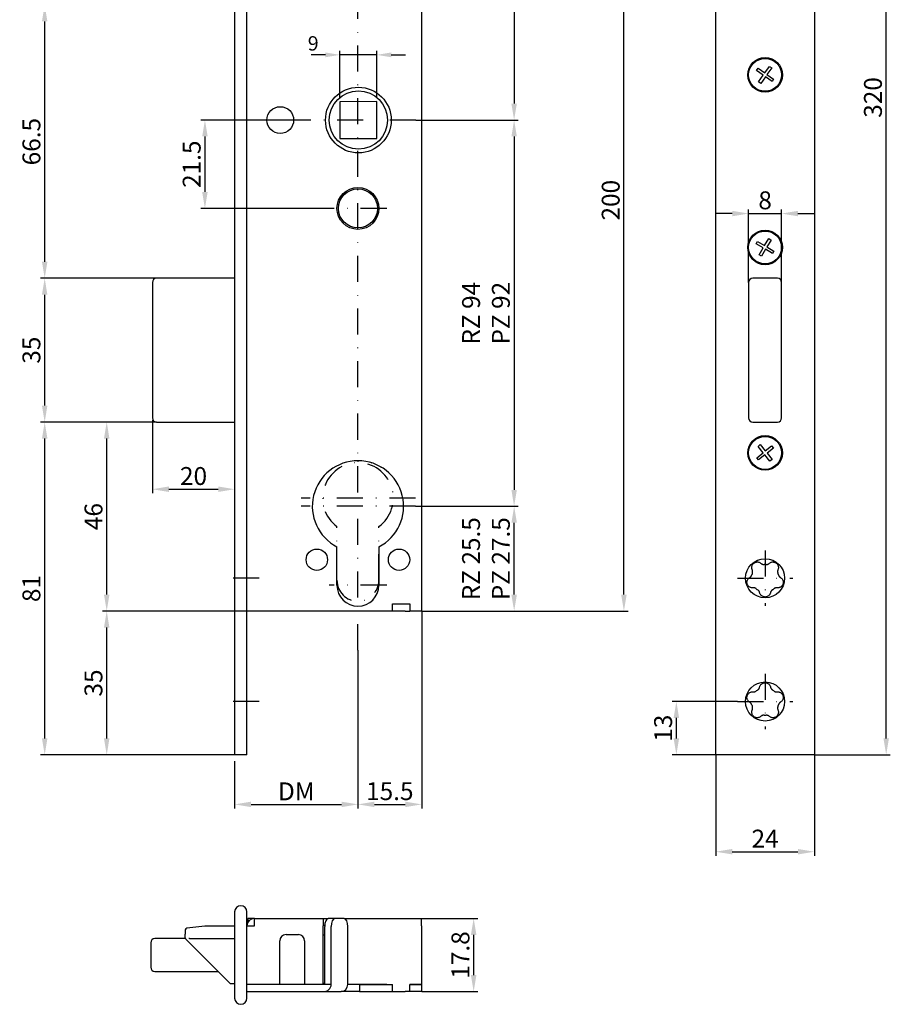
# Model space of a CAD drawing. Extents: x -13 to 198, y 127 to 748.
# Drawn here: x -13 to 198, y 127 to 367 of the extents above; entities that cross this region are included whole.
import ezdxf

# ---------------------------------------------------------------- set-up
doc = ezdxf.new("R2010")
doc.units = 0
doc.linetypes.add('STRICHPUNKT2', pattern=[12.7, 6.35, -3.175, 0, -3.175])
doc.layers.get('DEFPOINTS').update_dxf_attribs({"linetype": 'CONTINUOUS'})
for name, color, linetype in [('ACHSEN', 1, 'STRICHPUNKT2'), ('BEMASSUNG', 2, 'CONTINUOUS'), ('LAYER3', 4, 'CONTINUOUS')]:
    doc.layers.add(name, color=color, linetype=linetype)
doc.styles.add('ARIAL-STANDARD', font='arial.ttf')
doc.dimstyles.new('Katalog 09', dxfattribs={"dimtxt": 4.35, "dimasz": 4, "dimexe": 1, "dimexo": 0, "dimgap": 1, "dimtad": 1, "dimdsep": 46, "dimtxsty": 'ARIAL-STANDARD', "dimcen": 1.5, "dimclrd": 2, "dimclre": 2, "dimclrt": 3, "dimadec": 0, "dimazin": 0, "dimtfac": 0.428571, "dimtix": 1, "dimtmove": 0, "dimatfit": 3, "dimfxl": 1, "dimtolj": 1, "dimarcsym": 0})
doc.dimstyles.new('NORMAL', dxfattribs={"dimtxt": 3.5, "dimasz": 3.5, "dimexe": 1, "dimexo": 1, "dimgap": 1, "dimtad": 1, "dimdsep": 46, "dimtxsty": 'ARIAL-STANDARD', "dimcen": 1.5, "dimclrd": 256, "dimclre": 256, "dimclrt": 3, "dimadec": 0, "dimazin": 0, "dimtfac": 1, "dimtix": 1, "dimtmove": 2, "dimatfit": 3, "dimfxl": 1, "dimtolj": 1, "dimarcsym": 0})

# ---------------------------------------------------------------- blocks, each defined once
blk = doc.blocks.new('*D34')
at = {"layer": 'BEMASSUNG', "lineweight": -2}
for p, q in [((61.03, 358.14), (57.53, 358.14)), ((64.53, 347.74), (64.53, 359.14)), ((73.53, 358.14), (64.53, 358.14)), ((73.53, 347.79), (73.53, 359.14)), ((77.03, 358.14), (80.53, 358.14))]:
    blk.add_line(p, q, dxfattribs=at)
at = {"layer": 'BEMASSUNG'}
for points in [[(61.03, 358.72), (61.03, 357.55), (64.53, 358.14)], [(77.03, 358.72), (77.03, 357.55), (73.53, 358.14)]]:
    blk.add_solid(points, dxfattribs=at)
at = {"layer": 'DEFPOINTS', "color": 0}
for p in [(64.53, 358.14), (64.53, 346.74), (73.53, 346.79)]:
    blk.add_point(p, dxfattribs=at)
at = {"layer": 'BEMASSUNG', "color": 3, "insert": (58.06, 360.93), "char_height": 3.5, "attachment_point": 5, "style": 'ARIAL-STANDARD'}
blk.add_mtext('\\A1;9', dxfattribs=at)
blk = doc.blocks.new('*D23')
at = {"layer": 'BEMASSUNG', "color": 2, "lineweight": -2}
for p, q in [((60.52, 422.77), (107.94, 422.77)), ((106.94, 418.77), (106.94, 346.27)), ((83.06, 342.27), (107.94, 342.27))]:
    blk.add_line(p, q, dxfattribs=at)
at = {"layer": 'BEMASSUNG', "color": 2}
for points in [[(106.28, 418.77), (107.61, 418.77), (106.94, 422.77)], [(106.28, 346.27), (107.61, 346.27), (106.94, 342.27)]]:
    blk.add_solid(points, dxfattribs=at)
at = {"layer": 'DEFPOINTS', "color": 0}
for p in [(60.52, 422.77), (83.06, 342.27), (106.94, 342.27)]:
    blk.add_point(p, dxfattribs=at)
at = {"layer": 'BEMASSUNG', "color": 3, "insert": (103.72, 382.52), "char_height": 4.35, "attachment_point": 5, "rotation": 90, "style": 'ARIAL-STANDARD'}
blk.add_mtext('\\A1;80.5', dxfattribs=at)
blk = doc.blocks.new('*D22')
at = {"layer": 'BEMASSUNG', "color": 2, "lineweight": -2}
for p, q in [((83.06, 342.27), (107.94, 342.27)), ((106.94, 338.27), (106.94, 252.27)), ((83.06, 248.27), (107.94, 248.27))]:
    blk.add_line(p, q, dxfattribs=at)
at = {"layer": 'BEMASSUNG', "color": 2}
for points in [[(106.28, 338.27), (107.61, 338.27), (106.94, 342.27)], [(106.28, 252.27), (107.61, 252.27), (106.94, 248.27)]]:
    blk.add_solid(points, dxfattribs=at)
at = {"layer": 'DEFPOINTS', "color": 0}
for p in [(83.06, 342.27), (83.06, 248.27), (106.94, 248.27)]:
    blk.add_point(p, dxfattribs=at)
at = {"layer": 'BEMASSUNG', "color": 3, "insert": (100.09, 295.27), "char_height": 4.35, "attachment_point": 5, "rotation": 90, "style": 'ARIAL-STANDARD'}
blk.add_mtext('\\A1;RZ 94\\PPZ 92', dxfattribs=at)
blk = doc.blocks.new('*D21')
at = {"layer": 'BEMASSUNG', "color": 2, "lineweight": -2}
for p, q in [((55.27, 342.27), (30.72, 342.27)), ((31.72, 338.27), (31.72, 324.77)), ((61.95, 320.77), (30.72, 320.77))]:
    blk.add_line(p, q, dxfattribs=at)
at = {"layer": 'BEMASSUNG', "color": 2}
for points in [[(31.05, 338.27), (32.39, 338.27), (31.72, 342.27)], [(31.05, 324.77), (32.39, 324.77), (31.72, 320.77)]]:
    blk.add_solid(points, dxfattribs=at)
at = {"layer": 'DEFPOINTS', "color": 0}
for p in [(55.27, 342.27), (31.72, 320.77), (61.95, 320.77)]:
    blk.add_point(p, dxfattribs=at)
at = {"layer": 'BEMASSUNG', "color": 3, "insert": (28.5, 331.52), "char_height": 4.35, "attachment_point": 5, "rotation": 90, "style": 'ARIAL-STANDARD'}
blk.add_mtext('\\A1;21.5', dxfattribs=at)
blk = doc.blocks.new('*D18')
at = {"layer": 'BEMASSUNG', "color": 2, "lineweight": -2}
for p, q in [((160, 319.51), (156, 319.51)), ((164, 302.77), (164, 320.51)), ((164, 319.51), (172, 319.51)), ((172, 302.77), (172, 320.51)), ((176, 319.51), (180, 319.51))]:
    blk.add_line(p, q, dxfattribs=at)
at = {"layer": 'BEMASSUNG', "color": 2}
for points in [[(160, 320.18), (160, 318.85), (164, 319.51)], [(176, 320.18), (176, 318.85), (172, 319.51)]]:
    blk.add_solid(points, dxfattribs=at)
at = {"layer": 'DEFPOINTS', "color": 0}
for p in [(172, 319.51), (164, 302.77), (172, 302.77)]:
    blk.add_point(p, dxfattribs=at)
at = {"layer": 'BEMASSUNG', "color": 3, "insert": (168, 322.74), "char_height": 4.35, "attachment_point": 5, "style": 'ARIAL-STANDARD'}
blk.add_mtext('\\A1;8', dxfattribs=at)
blk = doc.blocks.new('*D16')
at = {"layer": 'BEMASSUNG', "color": 2, "lineweight": -2}
for p, q in [((156, 187.77), (156, 163.21)), ((180, 187.77), (180, 163.21)), ((160, 164.21), (176, 164.21))]:
    blk.add_line(p, q, dxfattribs=at)
at = {"layer": 'BEMASSUNG', "color": 2}
for points in [[(160, 164.88), (160, 163.55), (156, 164.21)], [(176, 164.88), (176, 163.55), (180, 164.21)]]:
    blk.add_solid(points, dxfattribs=at)
at = {"layer": 'DEFPOINTS', "color": 0}
for p in [(156, 187.77), (180, 187.77), (180, 164.21)]:
    blk.add_point(p, dxfattribs=at)
at = {"layer": 'BEMASSUNG', "color": 3, "insert": (168, 167.4), "char_height": 4.35, "attachment_point": 5, "style": 'ARIAL-STANDARD'}
blk.add_mtext('\\A1;24', dxfattribs=at)
blk = doc.blocks.new('*D15')
at = {"layer": 'BEMASSUNG', "color": 2, "lineweight": -2}
for p, q in [((84.45, 147.98), (98.1, 147.98)), ((97.1, 134.18), (97.1, 143.98)), ((84.45, 130.18), (98.1, 130.18))]:
    blk.add_line(p, q, dxfattribs=at)
at = {"layer": 'BEMASSUNG', "color": 2}
for points in [[(96.43, 143.98), (97.77, 143.98), (97.1, 147.98)], [(96.43, 134.18), (97.77, 134.18), (97.1, 130.18)]]:
    blk.add_solid(points, dxfattribs=at)
at = {"layer": 'DEFPOINTS', "color": 0}
for p in [(84.45, 147.98), (97.1, 147.98), (84.45, 130.18)]:
    blk.add_point(p, dxfattribs=at)
at = {"layer": 'BEMASSUNG', "color": 3, "insert": (93.88, 139.08), "char_height": 4.35, "attachment_point": 5, "rotation": 90, "style": 'ARIAL-STANDARD'}
blk.add_mtext('\\A1;17.8', dxfattribs=at)
blk = doc.blocks.new('*D14')
at = {"layer": 'BEMASSUNG', "color": 2, "lineweight": -2}
for p, q in [((180, 507.77), (198.46, 507.77)), ((197.46, 191.77), (197.46, 503.77)), ((180, 187.77), (198.46, 187.77))]:
    blk.add_line(p, q, dxfattribs=at)
at = {"layer": 'BEMASSUNG', "color": 2}
for points in [[(196.79, 503.77), (198.12, 503.77), (197.46, 507.77)], [(196.79, 191.77), (198.12, 191.77), (197.46, 187.77)]]:
    blk.add_solid(points, dxfattribs=at)
at = {"layer": 'DEFPOINTS', "color": 0}
for p in [(180, 507.77), (197.46, 507.77), (180, 187.77)]:
    blk.add_point(p, dxfattribs=at)
at = {"layer": 'BEMASSUNG', "color": 3, "insert": (194.23, 347.77), "char_height": 4.35, "attachment_point": 5, "rotation": 90, "style": 'ARIAL-STANDARD'}
blk.add_mtext('\\A1;320', dxfattribs=at)
blk = doc.blocks.new('*D13')
at = {"layer": 'BEMASSUNG', "color": 2, "lineweight": -2}
for p, q in [((161.25, 200.77), (145.41, 200.77)), ((146.41, 191.77), (146.41, 196.77)), ((156, 187.77), (145.41, 187.77))]:
    blk.add_line(p, q, dxfattribs=at)
at = {"layer": 'BEMASSUNG', "color": 2}
for points in [[(145.74, 196.77), (147.08, 196.77), (146.41, 200.77)], [(145.74, 191.77), (147.08, 191.77), (146.41, 187.77)]]:
    blk.add_solid(points, dxfattribs=at)
at = {"layer": 'DEFPOINTS', "color": 0}
for p in [(146.41, 200.77), (161.25, 200.77), (156, 187.77)]:
    blk.add_point(p, dxfattribs=at)
at = {"layer": 'BEMASSUNG', "color": 3, "insert": (143.19, 194.27), "char_height": 4.35, "attachment_point": 5, "rotation": 90, "style": 'ARIAL-STANDARD'}
blk.add_mtext('\\A1;13', dxfattribs=at)
blk = doc.blocks.new('*D11')
at = {"layer": 'BEMASSUNG', "color": 2, "lineweight": -2}
for p, q in [((18.95, 269.27), (18.95, 251.43)), ((22.95, 252.43), (34.95, 252.43)), ((38.95, 252.85), (38.95, 251.43))]:
    blk.add_line(p, q, dxfattribs=at)
at = {"layer": 'BEMASSUNG', "color": 2}
for points in [[(22.95, 253.1), (22.95, 251.76), (18.95, 252.43)], [(34.95, 253.1), (34.95, 251.76), (38.95, 252.43)]]:
    blk.add_solid(points, dxfattribs=at)
at = {"layer": 'DEFPOINTS', "color": 0}
for p in [(18.95, 269.27), (38.95, 252.85), (38.95, 252.43)]:
    blk.add_point(p, dxfattribs=at)
at = {"layer": 'BEMASSUNG', "color": 3, "insert": (28.95, 255.65), "char_height": 4.35, "attachment_point": 5, "style": 'ARIAL-STANDARD'}
blk.add_mtext('\\A1;20', dxfattribs=at)
blk = doc.blocks.new('*D10')
at = {"layer": 'BEMASSUNG', "color": 2, "lineweight": -2}
for p, q in [((19.95, 268.77), (6.83, 268.77)), ((7.83, 226.77), (7.83, 264.77)), ((41.95, 222.77), (6.83, 222.77))]:
    blk.add_line(p, q, dxfattribs=at)
at = {"layer": 'BEMASSUNG', "color": 2}
for points in [[(7.16, 264.77), (8.49, 264.77), (7.83, 268.77)], [(7.16, 226.77), (8.49, 226.77), (7.83, 222.77)]]:
    blk.add_solid(points, dxfattribs=at)
at = {"layer": 'DEFPOINTS', "color": 0}
for p in [(7.83, 268.77), (19.95, 268.77), (41.95, 222.77)]:
    blk.add_point(p, dxfattribs=at)
at = {"layer": 'BEMASSUNG', "color": 3, "insert": (4.61, 245.77), "char_height": 4.35, "attachment_point": 5, "rotation": 90, "style": 'ARIAL-STANDARD'}
blk.add_mtext('\\A1;46', dxfattribs=at)
blk = doc.blocks.new('*D9')
at = {"layer": 'BEMASSUNG', "color": 2, "lineweight": -2}
for p, q in [((19.95, 303.77), (-8.26, 303.77)), ((-7.26, 272.77), (-7.26, 299.77)), ((19.95, 268.77), (-8.26, 268.77))]:
    blk.add_line(p, q, dxfattribs=at)
at = {"layer": 'BEMASSUNG', "color": 2}
for points in [[(-7.93, 299.77), (-6.6, 299.77), (-7.26, 303.77)], [(-7.93, 272.77), (-6.6, 272.77), (-7.26, 268.77)]]:
    blk.add_solid(points, dxfattribs=at)
at = {"layer": 'DEFPOINTS', "color": 0}
for p in [(-7.26, 303.77), (19.95, 303.77), (19.95, 268.77)]:
    blk.add_point(p, dxfattribs=at)
at = {"layer": 'BEMASSUNG', "color": 3, "insert": (-10.49, 286.27), "char_height": 4.35, "attachment_point": 5, "rotation": 90, "style": 'ARIAL-STANDARD'}
blk.add_mtext('\\A1;35', dxfattribs=at)
blk = doc.blocks.new('*D8')
at = {"layer": 'BEMASSUNG', "color": 2, "lineweight": -2}
for p, q in [((27.98, 370.27), (-8.26, 370.27)), ((-7.26, 307.77), (-7.26, 366.27)), ((19.95, 303.77), (-8.26, 303.77))]:
    blk.add_line(p, q, dxfattribs=at)
at = {"layer": 'BEMASSUNG', "color": 2}
for points in [[(-7.93, 366.27), (-6.6, 366.27), (-7.26, 370.27)], [(-7.93, 307.77), (-6.6, 307.77), (-7.26, 303.77)]]:
    blk.add_solid(points, dxfattribs=at)
at = {"layer": 'DEFPOINTS', "color": 0}
for p in [(-7.26, 370.27), (27.98, 370.27), (19.95, 303.77)]:
    blk.add_point(p, dxfattribs=at)
at = {"layer": 'BEMASSUNG', "color": 3, "insert": (-10.49, 337.02), "char_height": 4.35, "attachment_point": 5, "rotation": 90, "style": 'ARIAL-STANDARD'}
blk.add_mtext('\\A1;66.5', dxfattribs=at)
blk = doc.blocks.new('*D5')
at = {"layer": 'BEMASSUNG', "color": 2, "lineweight": -2}
for p, q in [((62.45, 422.77), (134.65, 422.77)), ((133.65, 226.77), (133.65, 418.77)), ((84.45, 222.77), (134.65, 222.77))]:
    blk.add_line(p, q, dxfattribs=at)
at = {"layer": 'BEMASSUNG', "color": 2}
for points in [[(132.98, 418.77), (134.32, 418.77), (133.65, 422.77)], [(132.98, 226.77), (134.32, 226.77), (133.65, 222.77)]]:
    blk.add_solid(points, dxfattribs=at)
at = {"layer": 'DEFPOINTS', "color": 0}
for p in [(62.45, 422.77), (133.65, 422.77), (84.45, 222.77)]:
    blk.add_point(p, dxfattribs=at)
at = {"layer": 'BEMASSUNG', "color": 3, "insert": (130.43, 322.77), "char_height": 4.35, "attachment_point": 5, "rotation": 90, "style": 'ARIAL-STANDARD'}
blk.add_mtext('\\A1;200', dxfattribs=at)
blk = doc.blocks.new('*D4')
at = {"layer": 'BEMASSUNG', "color": 2, "lineweight": -2}
for p, q in [((82.95, 248.27), (107.95, 248.27)), ((106.95, 226.77), (106.95, 244.27)), ((84.45, 222.77), (107.95, 222.77))]:
    blk.add_line(p, q, dxfattribs=at)
at = {"layer": 'BEMASSUNG', "color": 2}
for points in [[(106.28, 244.27), (107.62, 244.27), (106.95, 248.27)], [(106.28, 226.77), (107.62, 226.77), (106.95, 222.77)]]:
    blk.add_solid(points, dxfattribs=at)
at = {"layer": 'DEFPOINTS', "color": 0}
for p in [(82.95, 248.27), (106.95, 248.27), (84.45, 222.77)]:
    blk.add_point(p, dxfattribs=at)
at = {"layer": 'BEMASSUNG', "color": 3, "insert": (100.09, 235.52), "char_height": 4.35, "attachment_point": 5, "rotation": 90, "style": 'ARIAL-STANDARD'}
blk.add_mtext('\\A1;RZ 25.5\\PPZ 27.5', dxfattribs=at)
blk = doc.blocks.new('*D3')
at = {"layer": 'BEMASSUNG', "color": 2, "lineweight": -2}
for p, q in [((68.95, 213.27), (68.95, 174.73)), ((38.95, 186.27), (38.95, 174.73)), ((42.95, 175.73), (64.95, 175.73))]:
    blk.add_line(p, q, dxfattribs=at)
at = {"layer": 'BEMASSUNG', "color": 2}
for points in [[(42.95, 176.39), (42.95, 175.06), (38.95, 175.73)], [(64.95, 176.39), (64.95, 175.06), (68.95, 175.73)]]:
    blk.add_solid(points, dxfattribs=at)
at = {"layer": 'DEFPOINTS', "color": 0}
for p in [(68.95, 213.27), (38.95, 186.27), (68.95, 175.73)]:
    blk.add_point(p, dxfattribs=at)
at = {"layer": 'BEMASSUNG', "color": 3, "insert": (53.95, 178.9), "char_height": 4.35, "attachment_point": 5, "style": 'ARIAL-STANDARD'}
blk.add_mtext('\\A1;DM', dxfattribs=at)
blk = doc.blocks.new('*D2')
at = {"layer": 'BEMASSUNG', "color": 2, "lineweight": -2}
for p, q in [((84.45, 222.77), (84.45, 174.73)), ((68.95, 213.27), (68.95, 174.73)), ((72.95, 175.73), (80.45, 175.73))]:
    blk.add_line(p, q, dxfattribs=at)
at = {"layer": 'BEMASSUNG', "color": 2}
for points in [[(72.95, 176.39), (72.95, 175.06), (68.95, 175.73)], [(80.45, 176.39), (80.45, 175.06), (84.45, 175.73)]]:
    blk.add_solid(points, dxfattribs=at)
at = {"layer": 'DEFPOINTS', "color": 0}
for p in [(84.45, 222.77), (68.95, 213.27), (84.45, 175.73)]:
    blk.add_point(p, dxfattribs=at)
at = {"layer": 'BEMASSUNG', "color": 3, "insert": (76.7, 178.95), "char_height": 4.35, "attachment_point": 5, "style": 'ARIAL-STANDARD'}
blk.add_mtext('\\A1;15.5', dxfattribs=at)
blk = doc.blocks.new('*D1')
at = {"layer": 'BEMASSUNG', "color": 2, "lineweight": -2}
for p, q in [((42.45, 222.77), (6.83, 222.77)), ((7.83, 191.77), (7.83, 218.77)), ((38.95, 187.77), (6.83, 187.77))]:
    blk.add_line(p, q, dxfattribs=at)
at = {"layer": 'BEMASSUNG', "color": 2}
for points in [[(7.16, 218.77), (8.49, 218.77), (7.83, 222.77)], [(7.16, 191.77), (8.49, 191.77), (7.83, 187.77)]]:
    blk.add_solid(points, dxfattribs=at)
at = {"layer": 'DEFPOINTS', "color": 0}
for p in [(7.83, 222.77), (42.45, 222.77), (38.95, 187.77)]:
    blk.add_point(p, dxfattribs=at)
at = {"layer": 'BEMASSUNG', "color": 3, "insert": (4.6, 205.27), "char_height": 4.35, "attachment_point": 5, "rotation": 90, "style": 'ARIAL-STANDARD'}
blk.add_mtext('\\A1;35', dxfattribs=at)
blk = doc.blocks.new('*D0')
at = {"layer": 'BEMASSUNG', "color": 2, "lineweight": -2}
for p, q in [((19.95, 268.77), (-8.26, 268.77)), ((-7.26, 191.77), (-7.26, 264.77)), ((38.95, 187.77), (-8.26, 187.77))]:
    blk.add_line(p, q, dxfattribs=at)
at = {"layer": 'BEMASSUNG', "color": 2}
for points in [[(-7.93, 264.77), (-6.6, 264.77), (-7.26, 268.77)], [(-7.93, 191.77), (-6.6, 191.77), (-7.26, 187.77)]]:
    blk.add_solid(points, dxfattribs=at)
at = {"layer": 'DEFPOINTS', "color": 0}
for p in [(-7.26, 268.77), (19.95, 268.77), (38.95, 187.77)]:
    blk.add_point(p, dxfattribs=at)
at = {"layer": 'BEMASSUNG', "color": 3, "insert": (-10.49, 228.27), "char_height": 4.35, "attachment_point": 5, "rotation": 90, "style": 'ARIAL-STANDARD'}
blk.add_mtext('\\A1;81', dxfattribs=at)

msp = doc.modelspace()

# ---------------------------------------------------------------- linework, layer by layer
at = {"layer": 'ACHSEN'}
for p, q in [((68.947, 213.269), (68.947, 419.269)), ((83.056, 342.269), (55.273, 342.269)), ((75.947, 320.769), (61.947, 320.769)), ((82.947, 250.269), (55.164, 250.269)), ((82.947, 248.269), (55.164, 248.269)), ((63.847, 230.269), (63.847, 243.345)), ((74.047, 230.269), (74.047, 243.345)), ((167.998, 237.519), (167.998, 224.019)), ((44.947, 230.769), (35.947, 230.769)), ((161.248, 230.769), (174.748, 230.769)), ((75.947, 229.069), (61.947, 229.069)), ((167.998, 207.519), (167.998, 194.019)), ((44.947, 200.769), (35.947, 200.769)), ((161.248, 200.769), (174.748, 200.769))]:
    msp.add_line(p, q, dxfattribs=at)
for centre, radius, start, end in [((68.947, 250.269), 8.6, 306.37184, 233.62816), ((68.947, 230.269), 5.1, 180, 0)]:
    msp.add_arc(centre, radius, start, end, dxfattribs=at)
at = {"layer": 'LAYER3'}
for p, q in [((38.947, 507.769), (38.947, 187.769)), ((41.947, 187.769), (41.947, 507.769)), ((155.998, 187.769), (155.998, 507.769)), ((179.998, 507.769), (179.998, 187.769)), ((84.447, 413.269), (84.447, 222.769)), ((165.934, 354.337), (166.318, 354.874)), ((166.318, 354.874), (167.921, 353.729)), ((167.921, 353.729), (169.066, 355.333)), ((169.603, 354.949), (168.458, 353.346)), ((169.066, 355.333), (169.603, 354.949)), ((167.538, 353.192), (165.934, 354.337)), ((166.393, 351.589), (167.538, 353.192)), ((168.075, 352.809), (166.93, 351.206)), ((169.678, 351.664), (168.075, 352.809)), ((168.458, 353.346), (170.061, 352.201)), ((166.93, 351.206), (166.393, 351.589)), ((170.061, 352.201), (169.678, 351.664)), ((73.535, 346.786), (64.535, 346.743)), ((64.535, 346.743), (64.577, 337.743)), ((73.577, 337.786), (73.535, 346.786)), ((64.577, 337.743), (73.577, 337.786)), ((165.851, 312.157), (166.187, 312.725)), ((167.546, 311.153), (165.851, 312.157)), ((166.187, 312.725), (167.882, 311.721)), ((167.882, 311.721), (168.886, 313.416)), ((169.454, 313.08), (168.45, 311.385)), ((168.886, 313.416), (169.454, 313.08)), ((166.542, 309.458), (167.546, 311.153)), ((167.11, 309.122), (166.542, 309.458)), ((168.114, 310.817), (167.11, 309.122)), ((169.809, 309.813), (168.114, 310.817)), ((168.45, 311.385), (170.145, 310.381)), ((170.145, 310.381), (169.809, 309.813)), ((18.947, 302.769), (18.947, 269.769)), ((38.947, 303.769), (19.947, 303.769)), ((163.998, 302.769), (163.998, 269.769)), ((170.998, 303.769), (164.998, 303.769)), ((171.998, 269.769), (171.998, 302.769)), ((19.947, 268.769), (38.947, 268.769)), ((164.998, 268.769), (170.998, 268.769)), ((165.994, 260.092), (167.534, 261.321)), ((166.305, 262.861), (166.821, 263.273)), ((167.534, 261.321), (166.305, 262.861)), ((166.821, 263.273), (168.05, 261.733)), ((168.05, 261.733), (169.59, 262.962)), ((170.002, 262.446), (168.462, 261.217)), ((168.462, 261.217), (169.691, 259.677)), ((169.59, 262.962), (170.002, 262.446)), ((72.382, 258.788), (72.247, 258.867)), ((72.382, 258.788), (72.4, 258.819)), ((166.406, 259.577), (165.994, 260.092)), ((167.946, 260.805), (166.406, 259.577)), ((169.175, 259.266), (167.946, 260.805)), ((169.691, 259.677), (169.175, 259.266)), ((63.847, 229.069), (63.847, 238.41)), ((74.047, 238.41), (74.047, 229.069)), ((77.347, 224.569), (81.547, 224.569)), ((77.347, 222.769), (77.347, 224.569)), ((81.547, 224.569), (81.547, 222.769)), ((77.347, 222.769), (41.947, 222.769)), ((80.447, 222.769), (76.447, 222.769)), ((80.447, 222.769), (81.547, 222.769)), ((84.447, 222.769), (81.547, 222.769)), ((41.947, 187.769), (38.947, 187.769)), ((157.498, 187.769), (155.998, 187.769)), ((178.498, 187.769), (157.498, 187.769)), ((179.998, 187.769), (178.498, 187.769)), ((38.947, 149.577), (38.947, 128.577)), ((41.947, 128.577), (41.947, 149.577)), ((41.947, 146.177), (43.747, 146.177)), ((42.147, 147.977), (42.147, 147.002)), ((43.747, 147.977), (42.147, 147.977)), ((43.747, 146.177), (43.747, 147.977)), ((43.747, 147.977), (60.447, 147.977)), ((60.447, 147.977), (60.447, 146.177)), ((60.447, 147.977), (61.707, 147.977)), ((60.868, 146.227), (60.447, 146.227)), ((60.447, 131.927), (60.447, 146.177)), ((63.293, 147.977), (61.707, 147.977)), ((65.617, 147.977), (63.293, 147.977)), ((65.617, 147.977), (84.447, 147.977)), ((84.447, 146.177), (84.447, 147.977)), ((84.447, 146.177), (84.447, 131.927)), ((26.947, 145.217), (26.947, 144.107)), ((26.947, 143.407), (26.947, 144.107)), ((31.684, 146.075), (27.306, 145.615)), ((38.947, 146.077), (31.726, 146.077)), ((51.447, 144.027), (54.447, 144.027)), ((60.447, 143.977), (60.861, 143.977)), ((60.861, 131.927), (60.861, 145.977)), ((62.447, 131.927), (62.447, 145.977)), ((66.462, 131.927), (66.462, 145.977)), ((18.547, 142.077), (18.547, 136.077)), ((26.983, 143.077), (19.547, 143.077)), ((26.947, 143.321), (26.947, 143.407)), ((26.947, 143.243), (26.947, 143.321)), ((27.065, 142.96), (37.947, 132.077)), ((27.977, 143.077), (27.779, 143.077)), ((27.977, 143.077), (38.947, 143.077)), ((49.947, 131.927), (49.947, 142.527)), ((55.947, 142.527), (55.947, 131.927)), ((19.547, 135.077), (34.947, 135.077)), ((38.947, 132.077), (37.947, 132.077)), ((62.447, 131.927), (41.947, 131.927)), ((60.447, 131.927), (41.947, 131.927)), ((60.861, 132.177), (60.447, 132.177)), ((75.947, 131.927), (66.462, 131.927)), ((69.286, 131.927), (77.347, 131.927)), ((69.286, 131.927), (69.286, 130.177)), ((77.347, 130.177), (77.347, 131.927)), ((81.547, 130.177), (81.547, 131.927)), ((81.547, 131.927), (84.447, 131.927)), ((84.447, 131.927), (81.547, 131.927)), ((84.447, 131.927), (84.447, 130.177)), ((41.947, 130.177), (60.517, 130.177)), ((60.517, 130.177), (64.876, 130.177)), ((65.722, 130.177), (64.876, 130.177)), ((69.286, 130.177), (65.722, 130.177)), ((69.286, 130.177), (77.347, 130.177)), ((75.947, 130.177), (80.447, 130.177)), ((81.547, 130.177), (80.447, 130.177)), ((84.447, 130.177), (81.547, 130.177))]:
    msp.add_line(p, q, dxfattribs=at)
at = {"layer": 'LAYER3', "flags": 128}
for points in [[(164.875, 232.817), (164.825, 232.94), (164.788, 233.07), (164.764, 233.204), (164.753, 233.342), (164.757, 233.49), (164.779, 233.646), (164.821, 233.801), (164.88, 233.95), (164.957, 234.092), (165.057, 234.233), (165.177, 234.361), (165.309, 234.47), (165.453, 234.562), (165.612, 234.636), (165.777, 234.688), (165.936, 234.718), (166.096, 234.728), (166.257, 234.719), (166.411, 234.692), (166.554, 234.651), (166.681, 234.598), (166.801, 234.533), (166.913, 234.457), (167.016, 234.372)], [(164.892, 232.025), (164.906, 232.06), (164.918, 232.095), (164.928, 232.131), (164.938, 232.167), (164.946, 232.204), (164.952, 232.241), (164.958, 232.277), (164.962, 232.314), (164.964, 232.35), (164.965, 232.386), (164.965, 232.421), (164.964, 232.456), (164.961, 232.49), (164.958, 232.523), (164.953, 232.555), (164.948, 232.587), (164.942, 232.617), (164.935, 232.646), (164.927, 232.676), (164.918, 232.705), (164.908, 232.733), (164.898, 232.761), (164.887, 232.789), (164.875, 232.817)], [(167.016, 234.372), (167.038, 234.352), (167.061, 234.333), (167.085, 234.314), (167.109, 234.296), (167.134, 234.279), (167.159, 234.263), (167.185, 234.247), (167.212, 234.231), (167.24, 234.217), (167.269, 234.202), (167.3, 234.189), (167.332, 234.176), (167.364, 234.164), (167.398, 234.153), (167.432, 234.143), (167.467, 234.134), (167.503, 234.127), (167.54, 234.12), (167.577, 234.115), (167.614, 234.112), (167.651, 234.109), (167.689, 234.109), (167.726, 234.109), (167.763, 234.111)], [(168.233, 234.111), (168.27, 234.109), (168.307, 234.109), (168.345, 234.109), (168.382, 234.112), (168.419, 234.115), (168.456, 234.12), (168.493, 234.127), (168.529, 234.134), (168.564, 234.143), (168.598, 234.153), (168.632, 234.164), (168.664, 234.176), (168.696, 234.189), (168.726, 234.202), (168.756, 234.217), (168.784, 234.231), (168.811, 234.247), (168.837, 234.263), (168.862, 234.279), (168.887, 234.296), (168.911, 234.314), (168.935, 234.333), (168.958, 234.352), (168.98, 234.372)], [(168.98, 234.372), (169.083, 234.457), (169.195, 234.533), (169.315, 234.598), (169.442, 234.651), (169.585, 234.692), (169.739, 234.719), (169.9, 234.728), (170.06, 234.718), (170.219, 234.688), (170.383, 234.636), (170.543, 234.562), (170.687, 234.47), (170.819, 234.361), (170.939, 234.233), (171.039, 234.092), (171.116, 233.95), (171.175, 233.801), (171.217, 233.646), (171.239, 233.49), (171.243, 233.342), (171.232, 233.204), (171.208, 233.07), (171.171, 232.94), (171.121, 232.817)], [(171.121, 232.817), (171.109, 232.789), (171.098, 232.761), (171.087, 232.733), (171.078, 232.705), (171.069, 232.676), (171.061, 232.646), (171.054, 232.617), (171.048, 232.587), (171.043, 232.555), (171.038, 232.523), (171.035, 232.49), (171.032, 232.456), (171.031, 232.421), (171.031, 232.386), (171.032, 232.35), (171.034, 232.314), (171.038, 232.277), (171.044, 232.241), (171.05, 232.204), (171.058, 232.167), (171.068, 232.131), (171.078, 232.095), (171.09, 232.06), (171.103, 232.025)], [(165.086, 228.431), (164.952, 228.423), (164.818, 228.427), (164.682, 228.446), (164.548, 228.478), (164.408, 228.528), (164.268, 228.597), (164.132, 228.684), (164.009, 228.786), (163.898, 228.904), (163.795, 229.043), (163.71, 229.197), (163.647, 229.355), (163.605, 229.521), (163.583, 229.695), (163.584, 229.868), (163.605, 230.029), (163.645, 230.184), (163.703, 230.334), (163.777, 230.472), (163.86, 230.595), (163.95, 230.7), (164.049, 230.794), (164.155, 230.877), (164.268, 230.949)], [(164.268, 230.949), (164.294, 230.964), (164.319, 230.979), (164.344, 230.996), (164.369, 231.014), (164.393, 231.032), (164.416, 231.051), (164.439, 231.071), (164.462, 231.092), (164.485, 231.114), (164.508, 231.137), (164.53, 231.162), (164.552, 231.188), (164.573, 231.215), (164.594, 231.244), (164.614, 231.274), (164.634, 231.304), (164.652, 231.336), (164.669, 231.369), (164.685, 231.402), (164.7, 231.437), (164.714, 231.471), (164.726, 231.507), (164.737, 231.542), (164.747, 231.578)], [(171.728, 230.949), (171.841, 230.877), (171.947, 230.794), (172.046, 230.7), (172.136, 230.595), (172.219, 230.472), (172.293, 230.334), (172.351, 230.184), (172.391, 230.029), (172.412, 229.868), (172.413, 229.695), (172.391, 229.521), (172.349, 229.355), (172.286, 229.197), (172.201, 229.043), (172.098, 228.904), (171.987, 228.786), (171.864, 228.684), (171.728, 228.597), (171.588, 228.528), (171.448, 228.478), (171.314, 228.446), (171.178, 228.427), (171.043, 228.423), (170.91, 228.431)], [(171.249, 231.578), (171.258, 231.542), (171.27, 231.507), (171.282, 231.471), (171.296, 231.437), (171.311, 231.402), (171.327, 231.369), (171.344, 231.336), (171.362, 231.304), (171.381, 231.274), (171.402, 231.244), (171.422, 231.215), (171.444, 231.188), (171.466, 231.162), (171.488, 231.137), (171.511, 231.114), (171.534, 231.092), (171.557, 231.071), (171.58, 231.051), (171.603, 231.032), (171.627, 231.014), (171.652, 230.996), (171.677, 230.979), (171.702, 230.964), (171.728, 230.949)], [(165.843, 228.204), (165.815, 228.227), (165.785, 228.249), (165.754, 228.271), (165.722, 228.291), (165.69, 228.31), (165.657, 228.327), (165.624, 228.344), (165.591, 228.359), (165.557, 228.372), (165.523, 228.384), (165.49, 228.395), (165.456, 228.405), (165.423, 228.413), (165.391, 228.42), (165.358, 228.425), (165.327, 228.43), (165.296, 228.433), (165.266, 228.436), (165.236, 228.437), (165.206, 228.438), (165.175, 228.438), (165.145, 228.437), (165.115, 228.434), (165.086, 228.431)], [(166.675, 227.277), (166.668, 227.306), (166.661, 227.335), (166.653, 227.364), (166.644, 227.393), (166.634, 227.422), (166.623, 227.45), (166.611, 227.478), (166.599, 227.506), (166.585, 227.535), (166.569, 227.563), (166.553, 227.592), (166.535, 227.621), (166.515, 227.65), (166.495, 227.679), (166.473, 227.707), (166.449, 227.735), (166.425, 227.762), (166.399, 227.789), (166.372, 227.814), (166.344, 227.839), (166.315, 227.863), (166.285, 227.886), (166.255, 227.907), (166.224, 227.927)], [(169.772, 227.927), (169.741, 227.907), (169.71, 227.886), (169.681, 227.863), (169.652, 227.839), (169.624, 227.814), (169.597, 227.789), (169.571, 227.762), (169.547, 227.735), (169.523, 227.707), (169.501, 227.679), (169.481, 227.65), (169.461, 227.621), (169.443, 227.592), (169.427, 227.563), (169.411, 227.535), (169.397, 227.506), (169.384, 227.478), (169.373, 227.45), (169.362, 227.422), (169.352, 227.393), (169.343, 227.364), (169.335, 227.335), (169.328, 227.306), (169.321, 227.277)], [(170.91, 228.431), (170.881, 228.434), (170.851, 228.437), (170.821, 228.438), (170.79, 228.438), (170.76, 228.437), (170.73, 228.436), (170.7, 228.433), (170.669, 228.43), (170.637, 228.425), (170.605, 228.42), (170.573, 228.413), (170.54, 228.405), (170.506, 228.395), (170.472, 228.384), (170.439, 228.372), (170.405, 228.359), (170.372, 228.344), (170.338, 228.327), (170.306, 228.31), (170.273, 228.291), (170.242, 228.271), (170.211, 228.249), (170.181, 228.227), (170.152, 228.204)], [(169.321, 227.277), (169.288, 227.148), (169.242, 227.021), (169.183, 226.898), (169.111, 226.78), (169.02, 226.663), (168.911, 226.55), (168.786, 226.448), (168.651, 226.363), (168.505, 226.293), (168.341, 226.238), (168.168, 226.205), (167.998, 226.194), (167.828, 226.205), (167.655, 226.238), (167.491, 226.293), (167.345, 226.363), (167.21, 226.448), (167.085, 226.55), (166.976, 226.663), (166.885, 226.78), (166.813, 226.898), (166.754, 227.021), (166.708, 227.148), (166.675, 227.277)], [(166.224, 203.611), (166.255, 203.631), (166.285, 203.653), (166.315, 203.675), (166.344, 203.699), (166.372, 203.724), (166.399, 203.75), (166.425, 203.776), (166.449, 203.803), (166.473, 203.831), (166.495, 203.859), (166.515, 203.888), (166.535, 203.917), (166.553, 203.946), (166.569, 203.975), (166.585, 204.004), (166.599, 204.032), (166.611, 204.06), (166.623, 204.088), (166.634, 204.117), (166.644, 204.145), (166.653, 204.174), (166.661, 204.203), (166.668, 204.232), (166.675, 204.261)], [(166.675, 204.261), (166.708, 204.391), (166.754, 204.518), (166.813, 204.64), (166.885, 204.758), (166.976, 204.876), (167.085, 204.988), (167.21, 205.09), (167.345, 205.176), (167.491, 205.245), (167.655, 205.3), (167.828, 205.333), (167.998, 205.344), (168.168, 205.333), (168.341, 205.3), (168.505, 205.245), (168.651, 205.176), (168.786, 205.09), (168.911, 204.988), (169.02, 204.876), (169.111, 204.758), (169.183, 204.64), (169.242, 204.518), (169.288, 204.391), (169.321, 204.261)], [(169.321, 204.261), (169.328, 204.232), (169.335, 204.203), (169.343, 204.174), (169.352, 204.145), (169.362, 204.117), (169.373, 204.088), (169.384, 204.06), (169.397, 204.032), (169.411, 204.004), (169.427, 203.975), (169.443, 203.946), (169.461, 203.917), (169.481, 203.888), (169.501, 203.859), (169.523, 203.831), (169.547, 203.803), (169.571, 203.776), (169.597, 203.75), (169.624, 203.724), (169.652, 203.699), (169.681, 203.675), (169.71, 203.653), (169.741, 203.631), (169.772, 203.611)], [(164.268, 200.59), (164.155, 200.661), (164.049, 200.744), (163.95, 200.838), (163.86, 200.943), (163.777, 201.066), (163.703, 201.204), (163.645, 201.354), (163.605, 201.51), (163.584, 201.67), (163.583, 201.843), (163.605, 202.017), (163.647, 202.183), (163.71, 202.342), (163.795, 202.495), (163.898, 202.634), (164.009, 202.752), (164.132, 202.854), (164.268, 202.942), (164.408, 203.01), (164.548, 203.06), (164.682, 203.093), (164.818, 203.111), (164.952, 203.115), (165.086, 203.107)], [(165.086, 203.107), (165.115, 203.104), (165.145, 203.102), (165.175, 203.101), (165.206, 203.1), (165.236, 203.101), (165.266, 203.102), (165.296, 203.105), (165.327, 203.108), (165.358, 203.113), (165.391, 203.119), (165.423, 203.125), (165.456, 203.134), (165.49, 203.143), (165.523, 203.154), (165.557, 203.166), (165.591, 203.18), (165.624, 203.195), (165.657, 203.211), (165.69, 203.229), (165.722, 203.248), (165.754, 203.268), (165.785, 203.289), (165.815, 203.311), (165.843, 203.334)], [(170.152, 203.334), (170.181, 203.311), (170.211, 203.289), (170.242, 203.268), (170.273, 203.248), (170.306, 203.229), (170.338, 203.211), (170.372, 203.195), (170.405, 203.18), (170.439, 203.166), (170.472, 203.154), (170.506, 203.143), (170.54, 203.134), (170.573, 203.125), (170.605, 203.119), (170.637, 203.113), (170.669, 203.108), (170.7, 203.105), (170.73, 203.102), (170.76, 203.101), (170.79, 203.1), (170.821, 203.101), (170.851, 203.102), (170.881, 203.104), (170.91, 203.107)], [(170.91, 203.107), (171.043, 203.115), (171.178, 203.111), (171.314, 203.093), (171.448, 203.06), (171.588, 203.01), (171.728, 202.942), (171.864, 202.854), (171.987, 202.752), (172.098, 202.634), (172.201, 202.495), (172.286, 202.342), (172.349, 202.183), (172.391, 202.017), (172.413, 201.843), (172.412, 201.67), (172.391, 201.51), (172.351, 201.354), (172.293, 201.204), (172.219, 201.066), (172.136, 200.943), (172.046, 200.838), (171.947, 200.744), (171.841, 200.661), (171.728, 200.59)], [(164.747, 199.96), (164.737, 199.996), (164.726, 200.031), (164.714, 200.067), (164.7, 200.102), (164.685, 200.136), (164.669, 200.169), (164.652, 200.202), (164.634, 200.234), (164.614, 200.265), (164.594, 200.294), (164.573, 200.323), (164.552, 200.35), (164.53, 200.376), (164.508, 200.401), (164.485, 200.425), (164.462, 200.447), (164.439, 200.468), (164.416, 200.487), (164.393, 200.506), (164.369, 200.525), (164.344, 200.542), (164.319, 200.559), (164.294, 200.575), (164.268, 200.59)], [(164.875, 198.722), (164.887, 198.749), (164.898, 198.777), (164.908, 198.805), (164.918, 198.834), (164.927, 198.863), (164.935, 198.892), (164.942, 198.921), (164.948, 198.952), (164.953, 198.983), (164.958, 199.015), (164.961, 199.049), (164.964, 199.083), (164.965, 199.117), (164.965, 199.153), (164.964, 199.188), (164.962, 199.225), (164.958, 199.261), (164.952, 199.298), (164.946, 199.334), (164.938, 199.371), (164.928, 199.407), (164.918, 199.443), (164.906, 199.478), (164.892, 199.513)], [(171.103, 199.513), (171.09, 199.478), (171.078, 199.443), (171.068, 199.407), (171.058, 199.371), (171.05, 199.334), (171.044, 199.298), (171.038, 199.261), (171.034, 199.225), (171.032, 199.188), (171.031, 199.153), (171.031, 199.117), (171.032, 199.083), (171.035, 199.049), (171.038, 199.015), (171.043, 198.983), (171.048, 198.952), (171.054, 198.921), (171.061, 198.892), (171.069, 198.863), (171.078, 198.834), (171.087, 198.805), (171.098, 198.777), (171.109, 198.749), (171.121, 198.722)], [(171.728, 200.59), (171.702, 200.575), (171.677, 200.559), (171.652, 200.542), (171.627, 200.525), (171.603, 200.506), (171.58, 200.487), (171.557, 200.468), (171.534, 200.447), (171.511, 200.425), (171.488, 200.401), (171.466, 200.376), (171.444, 200.35), (171.422, 200.323), (171.402, 200.294), (171.381, 200.265), (171.362, 200.234), (171.344, 200.202), (171.327, 200.169), (171.311, 200.136), (171.296, 200.102), (171.282, 200.067), (171.27, 200.031), (171.258, 199.996), (171.249, 199.96)], [(167.016, 197.166), (166.913, 197.081), (166.801, 197.005), (166.681, 196.941), (166.554, 196.888), (166.411, 196.846), (166.257, 196.819), (166.096, 196.81), (165.936, 196.82), (165.777, 196.85), (165.612, 196.902), (165.453, 196.977), (165.309, 197.068), (165.177, 197.177), (165.057, 197.305), (164.957, 197.446), (164.88, 197.588), (164.821, 197.737), (164.779, 197.893), (164.757, 198.048), (164.753, 198.196), (164.764, 198.334), (164.788, 198.468), (164.825, 198.598), (164.875, 198.722)], [(167.763, 197.427), (167.726, 197.429), (167.689, 197.43), (167.651, 197.429), (167.614, 197.427), (167.577, 197.423), (167.54, 197.418), (167.503, 197.412), (167.467, 197.404), (167.432, 197.395), (167.398, 197.385), (167.364, 197.374), (167.332, 197.362), (167.3, 197.349), (167.269, 197.336), (167.24, 197.322), (167.212, 197.307), (167.185, 197.292), (167.159, 197.276), (167.134, 197.259), (167.109, 197.242), (167.085, 197.224), (167.061, 197.205), (167.038, 197.186), (167.016, 197.166)], [(168.98, 197.166), (168.958, 197.186), (168.935, 197.205), (168.911, 197.224), (168.887, 197.242), (168.862, 197.259), (168.837, 197.276), (168.811, 197.292), (168.784, 197.307), (168.756, 197.322), (168.726, 197.336), (168.696, 197.349), (168.664, 197.362), (168.632, 197.374), (168.598, 197.385), (168.564, 197.395), (168.529, 197.404), (168.493, 197.412), (168.456, 197.418), (168.419, 197.423), (168.382, 197.427), (168.345, 197.429), (168.307, 197.43), (168.27, 197.429), (168.233, 197.427)], [(171.121, 198.722), (171.171, 198.598), (171.208, 198.468), (171.232, 198.334), (171.243, 198.196), (171.239, 198.048), (171.217, 197.893), (171.175, 197.737), (171.116, 197.588), (171.039, 197.446), (170.939, 197.305), (170.819, 197.177), (170.687, 197.068), (170.543, 196.977), (170.383, 196.902), (170.219, 196.85), (170.06, 196.82), (169.9, 196.81), (169.739, 196.819), (169.585, 196.846), (169.442, 196.888), (169.315, 196.941), (169.195, 197.005), (169.083, 197.081), (168.98, 197.166)]]:
    msp.add_lwpolyline(points, dxfattribs=at)
at = {"layer": 'LAYER3'}
for centre, radius in [((167.998, 353.269), 4.2), ((167.998, 353.269), 4), ((69.056, 342.269), 8), ((69.056, 342.264), 7.1), ((50.056, 342.269), 3.25), ((68.947, 320.769), 5.1), ((68.947, 320.769), 4.75), ((167.998, 311.269), 4.2), ((167.998, 311.269), 4), ((167.998, 261.269), 4.2), ((167.998, 261.269), 4), ((58.947, 235.269), 2.6), ((78.947, 235.269), 2.6), ((167.998, 230.769), 4.75), ((167.998, 200.769), 4.75)]:
    msp.add_circle(centre, radius, dxfattribs=at)
for centre, radius, start, end in [((19.947, 302.769), 1, 90, 180), ((164.998, 302.769), 1, 90, 180), ((170.998, 302.769), 1, 0, 90), ((19.947, 269.769), 1, 180, 270), ((164.998, 269.769), 1, 180, 270), ((170.998, 269.769), 1, 270, 0), ((68.947, 248.269), 11.1, 297.35223, 242.64777), ((68.947, 250.269), 9, 88.87569, 91.12431), ((74.488, 259.772), 2, 269.98451, 275.21348), ((79.522, 253.3), 2, 137.92783, 140.88651), ((167.998, 230.769), 3.35, 85.97488, 94.02512), ((167.998, 230.769), 3.35, 157.97488, 166.02512), ((167.998, 230.769), 3.35, 13.97488, 22.02512), ((68.947, 229.069), 5.1, 180, 0), ((167.998, 230.769), 3.35, 229.97488, 238.02512), ((167.998, 230.769), 3.35, 301.97488, 310.02512), ((167.998, 200.769), 3.35, 121.97488, 130.02512), ((167.998, 200.769), 3.35, 49.97488, 58.02512), ((167.998, 200.769), 3.35, 193.97488, 202.02512), ((167.998, 200.769), 3.35, 337.97488, 346.02512), ((167.998, 200.769), 3.35, 265.97488, 274.02512), ((40.447, 149.577), 1.5, 0, 180), ((43.747, 146.177), 1.8, 90, 180), ((43.747, 146.177), 0.05, 90, 180), ((27.347, 145.217), 0.4, 96, 180), ((31.726, 145.677), 0.4, 90, 96), ((51.447, 142.527), 1.5, 90, 180), ((54.447, 142.527), 1.5, 0, 90), ((19.547, 142.077), 1, 90, 180), ((27.347, 143.243), 0.4, 180, 225), ((19.547, 136.077), 1, 180, 270), ((40.447, 128.577), 1.5, 180, 0)]:
    msp.add_arc(centre, radius, start, end, dxfattribs=at)
for centre, major_axis, ratio, start_param, end_param in [((61.707, 145.977), (0, 2), 0.4226183, 0, 1.5707963), ((63.293, 145.977), (0, 2), 0.4226183, 0, 1.5707963), ((65.617, 145.977), (0, 2), 0.4226183, -1.5707963, 0), ((60.517, 131.927), (-1.931, 0), 0.9063078, 1.5707963, 3.1415927), ((64.876, 131.927), (0, 1.75), 0.9063078, 3.1415927, 4.712389)]:
    msp.add_ellipse(centre, major_axis=major_axis, ratio=ratio, start_param=start_param, end_param=end_param, dxfattribs=at)

# ---------------------------------------------------------------- dimensions: what is measured, and where the dimension line sits
at = {"layer": 'BEMASSUNG'}
for base, p1, p2, picture, middle in [((197.457, 507.769), (179.998, 187.769), (179.998, 507.769), '*D14', (194.235, 347.769)), ((106.942, 342.269), (60.517, 422.769), (83.056, 342.269), '*D23', (103.721, 382.519)), ((133.651, 422.769), (84.447, 222.769), (62.447, 422.769), '*D5', (130.43, 322.769)), ((-7.264, 370.269), (19.947, 303.769), (27.975, 370.269), '*D8', (-10.485, 337.019)), ((31.72, 320.769), (55.273, 342.269), (61.947, 320.769), '*D21', (28.499, 331.519)), ((-7.264, 268.769), (38.947, 187.769), (19.947, 268.769), '*D0', (-10.485, 228.269)), ((7.827, 268.769), (41.947, 222.769), (19.947, 268.769), '*D10', (4.606, 245.769)), ((7.827, 222.769), (38.947, 187.769), (42.447, 222.769), '*D1', (4.605, 205.269)), ((146.409, 200.769), (155.998, 187.769), (161.248, 200.769), '*D13', (143.187, 194.269)), ((97.101, 147.977), (84.447, 130.177), (84.447, 147.977), '*D15', (93.88, 139.077))]:
    dim = msp.add_linear_dim(base=base, p1=p1, p2=p2, angle=90, dimstyle='Katalog 09', dxfattribs=at)
    dim.commit()
    dim.dimension.update_dxf_attribs({"geometry": picture, "text_midpoint": middle})
dim = msp.add_linear_dim(base=(64.535, 358.138), p1=(73.535, 346.786), p2=(64.535, 346.743), dimstyle='NORMAL', dxfattribs=at)
dim.commit()
dim.dimension.update_dxf_attribs({"geometry": '*D34', "text_midpoint": (58.056, 360.925), "dimtype": 128})
for base, p1, p2, text, picture, middle in [((106.942, 248.269), (83.056, 342.269), (83.056, 248.269), 'RZ <>\\PPZ 92', '*D22', (100.087, 295.269)), ((-7.264, 303.769), (19.947, 268.769), (19.947, 303.769), '35', '*D9', (-10.487, 286.269)), ((106.949, 248.269), (84.447, 222.769), (82.947, 248.269), 'RZ <>\\PPZ 27.5', '*D4', (100.094, 235.519))]:
    dim = msp.add_linear_dim(base=base, p1=p1, p2=p2, angle=90, text=text, dimstyle='Katalog 09', dxfattribs=at)
    dim.commit()
    dim.dimension.update_dxf_attribs({"geometry": picture, "text_midpoint": middle})
for base, p1, p2, picture, middle in [((171.998, 319.515), (163.998, 302.769), (171.998, 302.769), '*D18', (167.998, 322.736)), ((38.947, 252.431), (18.947, 269.269), (38.947, 252.85), '*D11', (28.947, 255.652)), ((84.447, 175.726), (68.947, 213.269), (84.447, 222.769), '*D2', (76.697, 178.947)), ((179.998, 164.215), (155.998, 187.769), (179.998, 187.769), '*D16', (167.998, 167.399))]:
    dim = msp.add_linear_dim(base=base, p1=p1, p2=p2, dimstyle='Katalog 09', dxfattribs=at)
    dim.commit()
    dim.dimension.update_dxf_attribs({"geometry": picture, "text_midpoint": middle})
dim = msp.add_linear_dim(base=(68.947, 175.726), p1=(38.947, 186.269), p2=(68.947, 213.269), text='DM', dimstyle='Katalog 09', dxfattribs=at)
dim.commit()
dim.dimension.update_dxf_attribs({"geometry": '*D3', "text_midpoint": (53.947, 178.901)})

doc.saveas('drawing.dxf')
